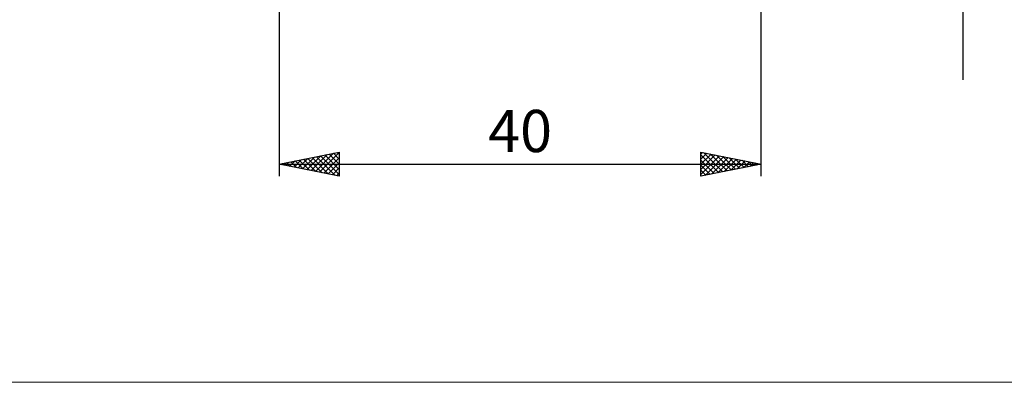
# Model space of a CAD drawing. Units: millimetres. Extents: x -26 to 217, y -45 to 45.
# Drawn here: x 43 to 125, y -45 to -15 of the extents above; entities that cross this region are included whole.
import ezdxf
from ezdxf.enums import TextEntityAlignment as Align

# ---------------------------------------------------------------- set-up
doc = ezdxf.new("R2010")
doc.units = ezdxf.units.MM
doc.header["$LTSCALE"] = 5.35
doc.layers.add('2', color=7, linetype='CONTINUOUS')
doc.layers.add('INFTOTAL', color=9, linetype='CONTINUOUS')
doc.styles.get("Standard").update_dxf_attribs({"font": 'Monospac821 BT'})

msp = doc.modelspace()

# ---------------------------------------------------------------- linework, layer by layer
at = {"layer": '2', "color": 7, "linetype": 'CONTINUOUS', "lineweight": 25}
for p, q in [((121.737, 20), (121.737, -20)), ((65, -10), (65, -28)), ((105, -28), (105, -10)), ((65, -27), (70, -26)), ((68.014, -27.603), (69.522, -26.096)), ((68.368, -27.674), (70, -26.042)), ((69.51, -26.098), (70, -26.589)), ((69.863, -26.027), (70, -26.164)), ((70, -26), (70, -28)), ((100, -28), (100, -26)), ((100, -26), (105, -27)), ((100, -26.161), (100.134, -26.027)), ((100, -26.585), (100.487, -26.098)), ((100.229, -26.046), (101.819, -27.636)), ((65.186, -27.037), (65.279, -26.944)), ((65.267, -26.947), (65.4, -27.08)), ((65.539, -27.108), (65.809, -26.838)), ((65.62, -26.876), (65.931, -27.186)), ((65.893, -27.179), (66.34, -26.732)), ((65.974, -26.805), (66.461, -27.292)), ((66.247, -27.249), (66.87, -26.626)), ((66.328, -26.735), (66.991, -27.398)), ((66.6, -27.32), (67.4, -26.52)), ((66.681, -26.664), (67.522, -27.504)), ((66.954, -27.391), (67.931, -26.414)), ((67.035, -26.593), (68.052, -27.61)), ((67.307, -27.462), (68.461, -26.308)), ((67.388, -26.522), (68.582, -27.717)), ((67.661, -27.532), (68.991, -26.202)), ((67.742, -26.452), (69.113, -27.823)), ((68.095, -26.381), (69.643, -27.929)), ((68.449, -26.31), (70, -27.861)), ((68.721, -27.744), (70, -26.466)), ((68.802, -26.24), (70, -27.437)), ((69.075, -27.815), (70, -26.89)), ((69.156, -26.169), (70, -27.013)), ((100, -27.009), (100.841, -26.168)), ((100, -27.434), (101.195, -26.239)), ((100, -26.241), (101.466, -27.707)), ((100, -27.858), (101.548, -26.31)), ((100, -26.665), (101.112, -27.778)), ((100.352, -27.93), (101.902, -26.38)), ((100.759, -26.152), (102.173, -27.566)), ((100.883, -27.824), (102.255, -26.451)), ((101.29, -26.258), (102.526, -27.495)), ((101.413, -27.717), (102.609, -26.522)), ((101.82, -26.364), (102.88, -27.424)), ((101.943, -27.611), (102.962, -26.593)), ((102.35, -26.47), (103.233, -27.353)), ((102.474, -27.505), (103.316, -26.663)), ((102.881, -26.576), (103.587, -27.283)), ((103.004, -27.399), (103.669, -26.734)), ((103.411, -26.682), (103.941, -27.212)), ((103.534, -27.293), (104.023, -26.805)), ((103.941, -26.788), (104.294, -27.141)), ((104.065, -27.187), (104.377, -26.875)), ((104.472, -26.894), (104.648, -27.071)), ((104.595, -27.081), (104.73, -26.946)), ((65, -27), (105, -27)), ((70, -28), (65, -27)), ((69.429, -27.886), (70, -27.314)), ((69.782, -27.957), (70, -27.739)), ((105, -27), (100, -28)), ((100, -27.09), (100.759, -27.848)), ((100, -27.514), (100.405, -27.919)), ((100, -27.938), (100.052, -27.99))]:
    msp.add_line(p, q, dxfattribs=at)
at = {"layer": 'INFTOTAL', "color": 9, "linetype": 'CONTINUOUS', "lineweight": 18}
msp.add_line((-26.4, -45.1), (149.6, -45.1), dxfattribs=at)

# ---------------------------------------------------------------- texts
at = {"layer": '2', "color": 7, "linetype": 'CONTINUOUS', "lineweight": 25}
msp.add_text('40', height=3.5, dxfattribs=at).set_placement((85, -26), align=Align.CENTER)

doc.saveas('drawing.dxf')
